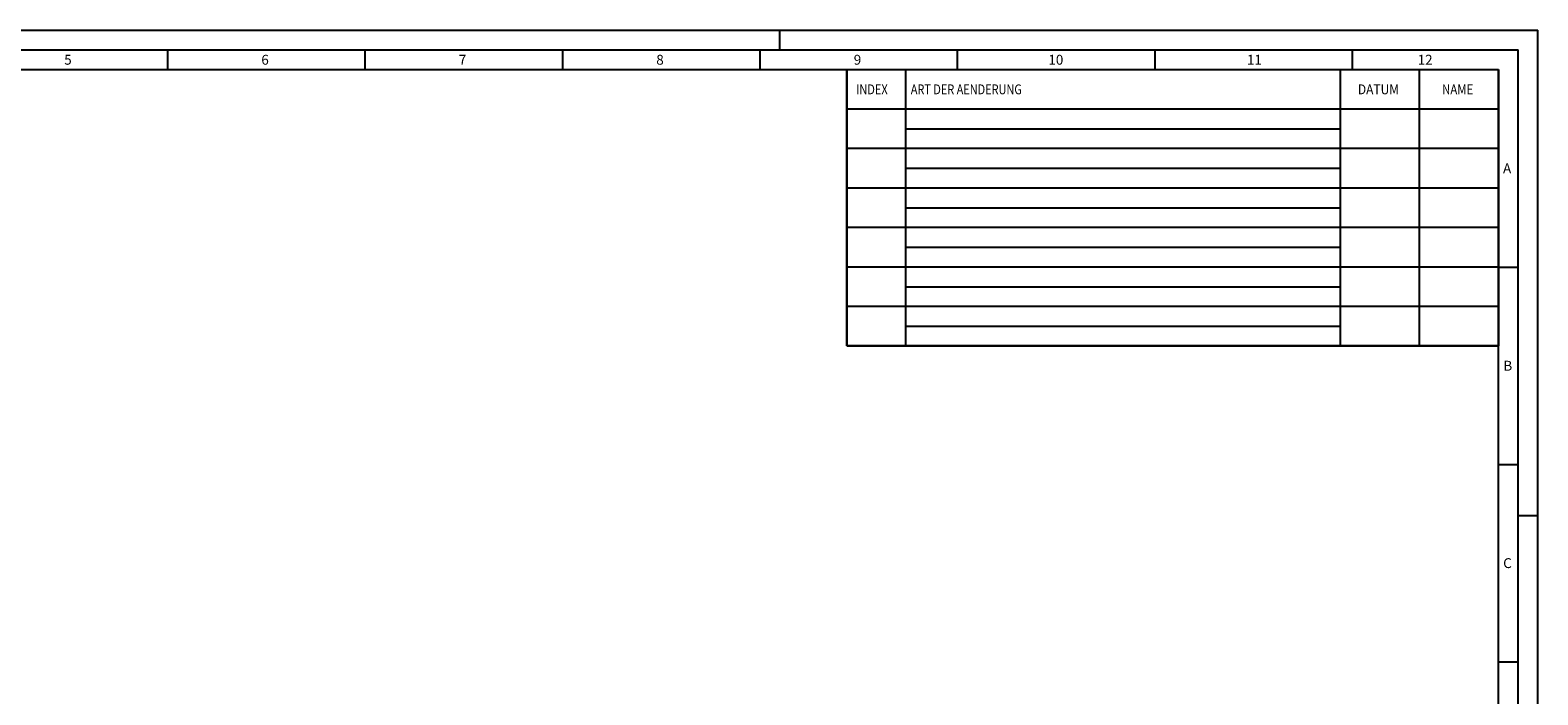
# Model space of a CAD drawing. Units: millimetres. Extents: x 0 to 594, y 0 to 420.
# Drawn here: x 212 to 594, y 252 to 420 of the extents above; entities that cross this region are included whole.
import ezdxf

# ---------------------------------------------------------------- set-up
doc = ezdxf.new("R2010")
doc.units = ezdxf.units.MM
doc.header["$LTSCALE"] = 32.67
doc.layers.add('607769816-000-00-ED1_FORMAT', color=7, linetype='CONTINUOUS')
doc.styles.get("Standard").update_dxf_attribs({"font": 'TXT.SHX', "width": 0.7})

# ---------------------------------------------------------------- blocks, each defined once
blk = doc.blocks.new('CHANGEBLOCK_BL0', base_point=(501.5, 375))
at = {"layer": '607769816-000-00-ED1_FORMAT', "color": 7, "linetype": 'CONTINUOUS'}
for p, q in [((419, 340), (419, 410)), ((434, 340), (434, 410)), ((544, 340), (544, 410)), ((564, 340), (564, 410)), ((584, 400), (419, 400)), ((584, 390), (419, 390)), ((584, 380), (419, 380)), ((584, 370), (419, 370)), ((584, 360), (419, 360)), ((584, 350), (419, 350)), ((584, 340), (419, 340))]:
    blk.add_line(p, q, dxfattribs=at)
at = {"layer": '607769816-000-00-ED1_FORMAT', "color": 2, "linetype": 'CONTINUOUS'}
for s, width, p in [('INDEX', 0.819048, (421.38, 403.75)), ('ART DER AENDERUNG', 0.810924, (435.23, 403.75)), ('DATUM', 0.890476, (548.43, 403.75)), ('NAME', 0.85119, (569.74, 403.75))]:
    blk.add_text(s, height=2.5, dxfattribs=dict(at, width=width)).set_placement(p)

msp = doc.modelspace()

# ---------------------------------------------------------------- linework, layer by layer
at = {"layer": '607769816-000-00-ED1_FORMAT', "color": 3, "linetype": 'CONTINUOUS'}
for p, q in [((0, 420), (594, 420)), ((402, 420), (402, 415)), ((594, 0), (594, 420)), ((5, 415), (589, 415)), ((247, 415), (247, 410)), ((297, 415), (297, 410)), ((347, 415), (347, 410)), ((397, 415), (397, 410)), ((447, 415), (447, 410)), ((497, 415), (497, 410)), ((547, 415), (547, 410)), ((589, 5), (589, 415)), ((419, 410), (584, 410)), ((419, 410), (419, 340)), ((584, 410), (584, 340)), ((434, 395), (544, 395)), ((434, 385), (544, 385)), ((434, 375), (544, 375)), ((434, 365), (544, 365)), ((584, 360), (589, 360)), ((434, 355), (544, 355)), ((434, 345), (544, 345)), ((419, 340), (584, 340)), ((584, 310), (589, 310)), ((594, 297), (589, 297)), ((584, 260), (589, 260))]:
    msp.add_line(p, q, dxfattribs=at)
at = {"layer": '607769816-000-00-ED1_FORMAT', "color": 7, "linetype": 'CONTINUOUS'}
for p in [(10, 410), (584, 10)]:
    msp.add_line(p, (584, 410), dxfattribs=at)

# ---------------------------------------------------------------- block references
at = {"layer": '607769816-000-00-ED1_FORMAT', "color": 3, "linetype": 'CONTINUOUS'}
msp.add_blockref('CHANGEBLOCK_BL0', (501.5, 375), dxfattribs=at)

# ---------------------------------------------------------------- texts
at = {"layer": '607769816-000-00-ED1_FORMAT', "color": 2, "linetype": 'CONTINUOUS', "char_height": 2.5, "attachment_point": 1, "line_spacing_factor": 0.9}
for s, insert, width in [('5', (220.869, 413.75), 3.392857), ('6', (270.7798, 413.75), 3.660714), ('7', (320.7798, 413.75), 3.660714), ('8', (370.7798, 413.75), 3.660714), ('9', (420.7798, 413.75), 3.660714), ('10', (470.0655, 413.75), 5.803571), ('11', (520.3333, 413.75), 5), ('12', (563.5655, 413.75), 5.803571), ('A', (585.1905, 386.25), 3.928571), ('B', (585.2798, 336.25), 3.660714), ('C', (585.2202, 286.25), 3.839286)]:
    msp.add_mtext(s, dxfattribs=dict(at, insert=insert, width=width))

doc.saveas('drawing.dxf')
